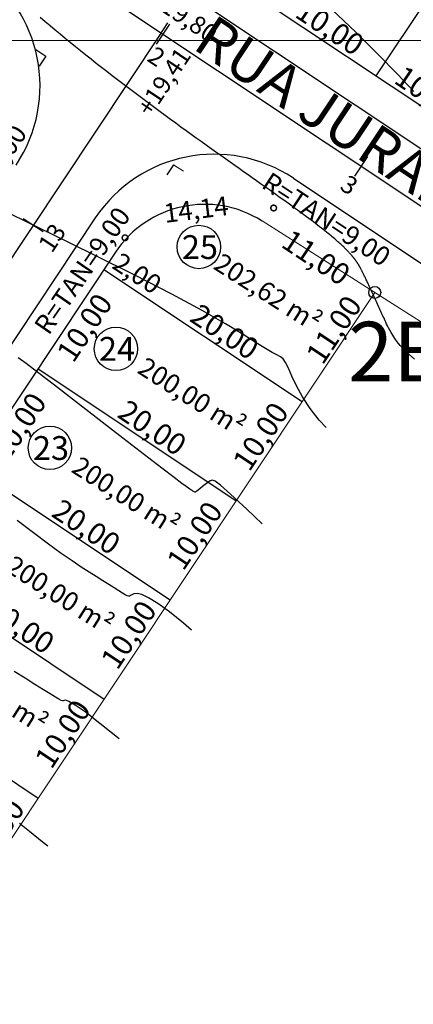
# Model space of a CAD drawing. Units: millimetres. Extents: x 12687 to 29258, y -12377 to -5847.
# Drawn here: x 12999 to 13032, y -6589 to -6507 of the extents above; entities that cross this region are included whole.
import ezdxf
from ezdxf.enums import TextEntityAlignment as Align

# ---------------------------------------------------------------- set-up
doc = ezdxf.new("R2010")
doc.units = ezdxf.units.MM
doc.linetypes.add('DASHED2', pattern=[0.375, 0.25, -0.125])
for name, color, linetype in [('_CURVAS001', 20, 'Continuous'), ('_CURVAS002', 31, 'Continuous'), ('area reservada', 70, 'DASHED2'), ('calçada', 2, 'Continuous'), ('Cota Lotes', 2, 'Continuous'), ('EIXO_RUA', 2, 'Continuous'), ('QUADRA', 7, 'Continuous'), ('Quadras', 7, 'Continuous'), ('TEXTO_EIXO', 2, 'Continuous'), ('Textos', 2, 'Continuous')]:
    doc.layers.add(name, color=color, linetype=linetype)
doc.layers.add('malha', color=252, linetype='Continuous', lineweight=9)
doc.layers.add('Perimetro', color=234, linetype='Continuous', lineweight=13)
doc.styles.add('PONTOS_DADOS', font='arial.ttf')
doc.styles.add('ROMANS', font='arial.ttf', dxfattribs={"width": 0.8})
doc.linetypes.add('ALTA_TENSAO', pattern='A,10,-1,[22,arial.ttf,S=2,R=0,X=0,Y=0],-2,[23,arial.ttf,S=2,R=0,X=0,Y=0],-1,10', length=24)
doc.dimstyles.new('cota lote normal', dxfattribs={"dimtxt": 1.8, "dimasz": 0.1, "dimexe": 0.1, "dimexo": 1.5875, "dimgap": 0.1, "dimtad": 1, "dimzin": 1, "dimtxsty": 'ROMANS', "dimblk1": 'OBLIQUE', "dimblk2": 'OBLIQUE', "dimsah": 1, "dimcen": -0.1, "dimdle": 0.1, "dimse1": 1, "dimse2": 1, "dimsd1": 1, "dimsd2": 1, "dimadec": 4, "dimazin": 0, "dimtfac": 2, "dimtix": 1, "dimtmove": 2, "dimatfit": 2, "dimldrblk": 'OPEN90', "dimfxl": 1, "dimfxlon": 1, "dimtolj": 1, "dimtzin": 0, "dimarcsym": 0})
doc.dimstyles.new('cota rua', dxfattribs={"dimtxt": 1.8, "dimasz": 0.8, "dimexe": 0.1, "dimexo": 1.5875, "dimgap": 0.1, "dimtad": 1, "dimzin": 1, "dimtxsty": 'ROMANS', "dimblk": 'OPEN90', "dimcen": -0.1, "dimdle": 0.1, "dimadec": 4, "dimazin": 0, "dimtfac": 2, "dimtix": 1, "dimtmove": 2, "dimatfit": 2, "dimldrblk": 'OPEN90', "dimfxl": 1, "dimfxlon": 1, "dimtolj": 1, "dimtzin": 0, "dimarcsym": 0})

# ---------------------------------------------------------------- blocks, each defined once
blk = doc.blocks.new('*D433')
at = {"layer": 'DEFPOINTS', "color": 0, "linetype": 'ByBlock', "transparency": 16777216}
for p in [(13029.054, -6511.363), (13038.057, -6515.884), (13037.377, -6516.906)]:
    blk.add_point(p, dxfattribs=at)
at = {"layer": 'Cota Lotes', "color": 0, "linetype": 'ByBlock', "transparency": 16777216, "insert": (13033.516, -6512.86), "char_height": 1.8, "attachment_point": 5, "rotation": 326.34063, "style": 'ROMANS'}
blk.add_mtext('\\A1;10,00', dxfattribs=at)
blk = doc.blocks.new('_OBLIQUE')
at = {"color": 0, "linetype": 'ByBlock'}
blk.add_line((-0.5, -0.5), (0.5, 0.5), dxfattribs=at)
blk = doc.blocks.new('_Open90')
at = {"color": 0, "linetype": 'ByBlock', "lineweight": -2}
for p, q in [((-0.5, 0.5), (0, 0)), ((0, 0), (-1, 0)), ((0, 0), (-0.5, -0.5))]:
    blk.add_line(p, q, dxfattribs=at)
blk = doc.blocks.new('*D435')
at = {"layer": 'DEFPOINTS', "color": 0, "linetype": 'ByBlock', "transparency": 16777216}
for p in [(13040.139, -6494.716), (13029.054, -6511.363), (13030.2, -6512.126)]:
    blk.add_point(p, dxfattribs=at)
at = {"layer": 'Cota Lotes', "color": 0, "linetype": 'ByBlock', "transparency": 16777216, "insert": (13036.029, -6503.373), "char_height": 1.8, "attachment_point": 5, "rotation": 56.34063, "style": 'ROMANS'}
blk.add_mtext('\\A1;20,00', dxfattribs=at)
blk = doc.blocks.new('*D436')
at = {"layer": 'DEFPOINTS', "color": 0, "linetype": 'ByBlock', "transparency": 16777216}
for p in [(13020.73, -6505.821), (13029.734, -6510.342), (13029.054, -6511.363)]:
    blk.add_point(p, dxfattribs=at)
at = {"layer": 'Cota Lotes', "color": 0, "linetype": 'ByBlock', "transparency": 16777216, "insert": (13025.192, -6507.318), "char_height": 1.8, "attachment_point": 5, "rotation": 326.34063, "style": 'ROMANS'}
blk.add_mtext('\\A1;10,00', dxfattribs=at)
blk = doc.blocks.new('*D519')
at = {"layer": 'DEFPOINTS', "color": 0, "linetype": 'ByBlock', "transparency": 16777216}
for p in [(13006.211, -6527.625), (13000.668, -6535.948), (13001.788, -6536.694)]:
    blk.add_point(p, dxfattribs=at)
at = {"layer": 'Cota Lotes', "color": 0, "linetype": 'ByBlock', "transparency": 16777216, "insert": (13004.58, -6532.502), "char_height": 1.8, "attachment_point": 5, "rotation": 56.34063, "style": 'ROMANS'}
blk.add_mtext('\\A1;10,00', dxfattribs=at)
blk = doc.blocks.new('*D520')
at = {"layer": 'DEFPOINTS', "color": 0, "linetype": 'ByBlock', "transparency": 16777216}
for p in [(13006.211, -6527.625), (13023.564, -6537.649), (13022.858, -6538.71)]:
    blk.add_point(p, dxfattribs=at)
at = {"layer": 'Cota Lotes', "color": 0, "linetype": 'ByBlock', "transparency": 16777216, "insert": (13016.356, -6532.849), "char_height": 1.8, "attachment_point": 5, "rotation": 326.34063, "style": 'ROMANS'}
blk.add_mtext('\\A1;20,00', dxfattribs=at)
blk = doc.blocks.new('*D521')
at = {"layer": 'DEFPOINTS', "color": 0, "linetype": 'ByBlock', "transparency": 16777216}
for p in [(13000.668, -6535.948), (13017.981, -6546.034), (13017.315, -6547.034)]:
    blk.add_point(p, dxfattribs=at)
at = {"layer": 'Cota Lotes', "color": 0, "linetype": 'ByBlock', "transparency": 16777216, "insert": (13010.277, -6540.904), "char_height": 1.8, "attachment_point": 5, "rotation": 326.34063, "style": 'ROMANS'}
blk.add_mtext('\\A1;20,00', dxfattribs=at)
blk = doc.blocks.new('*D522')
at = {"layer": 'DEFPOINTS', "color": 0, "linetype": 'ByBlock', "transparency": 16777216}
for p in [(13020.462, -6522.462), (13029.618, -6528.559), (13028.801, -6529.785)]:
    blk.add_point(p, dxfattribs=at)
at = {"layer": 'Cota Lotes', "color": 0, "linetype": 'ByBlock', "transparency": 16777216, "insert": (13024.04, -6526.614), "char_height": 1.8, "attachment_point": 5, "rotation": 326.34063, "style": 'ROMANS'}
blk.add_mtext('\\A1;11,00', dxfattribs=at)
blk = doc.blocks.new('*D523')
at = {"layer": 'DEFPOINTS', "color": 0, "linetype": 'ByBlock', "transparency": 16777216}
for p in [(13021.79, -6537.999), (13022.858, -6538.71), (13017.315, -6547.034)]:
    blk.add_point(p, dxfattribs=at)
at = {"layer": 'Cota Lotes', "color": 0, "linetype": 'ByBlock', "transparency": 16777216, "insert": (13019.37, -6541.634), "char_height": 1.8, "attachment_point": 5, "rotation": 56.34063, "style": 'ROMANS'}
blk.add_mtext('\\A1;10,00', dxfattribs=at)
blk = doc.blocks.new('*D524')
at = {"layer": 'DEFPOINTS', "color": 0, "linetype": 'ByBlock', "transparency": 16777216}
for p in [(13000.668, -6535.948), (12995.126, -6544.272), (12996.246, -6545.018)]:
    blk.add_point(p, dxfattribs=at)
at = {"layer": 'Cota Lotes', "color": 0, "linetype": 'ByBlock', "transparency": 16777216, "insert": (12999.037, -6540.826), "char_height": 1.8, "attachment_point": 5, "rotation": 56.34063, "style": 'ROMANS'}
blk.add_mtext('\\A1;10,00', dxfattribs=at)
blk = doc.blocks.new('*D525')
at = {"layer": 'DEFPOINTS', "color": 0, "linetype": 'ByBlock', "transparency": 16777216}
for p in [(12995.126, -6544.272), (13012.438, -6554.357), (13011.773, -6555.357)]:
    blk.add_point(p, dxfattribs=at)
at = {"layer": 'Cota Lotes', "color": 0, "linetype": 'ByBlock', "transparency": 16777216, "insert": (13004.734, -6549.227), "char_height": 1.8, "attachment_point": 5, "rotation": 326.34063, "style": 'ROMANS'}
blk.add_mtext('\\A1;20,00', dxfattribs=at)
blk = doc.blocks.new('*D526')
at = {"layer": 'DEFPOINTS', "color": 0, "linetype": 'ByBlock', "transparency": 16777216}
for p in [(13016.248, -6546.323), (13017.315, -6547.034), (13011.773, -6555.357)]:
    blk.add_point(p, dxfattribs=at)
at = {"layer": 'Cota Lotes', "color": 0, "linetype": 'ByBlock', "transparency": 16777216, "insert": (13013.827, -6549.957), "char_height": 1.8, "attachment_point": 5, "rotation": 56.34063, "style": 'ROMANS'}
blk.add_mtext('\\A1;10,00', dxfattribs=at)
blk = doc.blocks.new('*D528')
at = {"layer": 'DEFPOINTS', "color": 0, "linetype": 'ByBlock', "transparency": 16777216}
for p in [(12989.583, -6552.595), (13006.896, -6562.681), (13006.23, -6563.68)]:
    blk.add_point(p, dxfattribs=at)
at = {"layer": 'Cota Lotes', "color": 0, "linetype": 'ByBlock', "transparency": 16777216, "insert": (12999.192, -6557.551), "char_height": 1.8, "attachment_point": 5, "rotation": 326.34063, "style": 'ROMANS'}
blk.add_mtext('\\A1;20,00', dxfattribs=at)
blk = doc.blocks.new('*D529')
at = {"layer": 'DEFPOINTS', "color": 0, "linetype": 'ByBlock', "transparency": 16777216}
for p in [(13010.705, -6554.646), (13011.773, -6555.357), (13006.23, -6563.68)]:
    blk.add_point(p, dxfattribs=at)
at = {"layer": 'Cota Lotes', "color": 0, "linetype": 'ByBlock', "transparency": 16777216, "insert": (13008.285, -6558.281), "char_height": 1.8, "attachment_point": 5, "rotation": 56.34063, "style": 'ROMANS'}
blk.add_mtext('\\A1;10,00', dxfattribs=at)
blk = doc.blocks.new('*D531')
at = {"layer": 'DEFPOINTS', "color": 0, "linetype": 'ByBlock', "transparency": 16777216}
for p in [(12984.041, -6560.919), (13001.353, -6571.004), (13000.688, -6572.004)]:
    blk.add_point(p, dxfattribs=at)
at = {"layer": 'Cota Lotes', "color": 0, "linetype": 'ByBlock', "transparency": 16777216, "insert": (12993.649, -6565.874), "char_height": 1.8, "attachment_point": 5, "rotation": 326.34063, "style": 'ROMANS'}
blk.add_mtext('\\A1;20,00', dxfattribs=at)
blk = doc.blocks.new('*D532')
at = {"layer": 'DEFPOINTS', "color": 0, "linetype": 'ByBlock', "transparency": 16777216}
for p in [(13005.163, -6562.97), (13006.23, -6563.68), (13000.688, -6572.004)]:
    blk.add_point(p, dxfattribs=at)
at = {"layer": 'Cota Lotes', "color": 0, "linetype": 'ByBlock', "transparency": 16777216, "insert": (13002.742, -6566.604), "char_height": 1.8, "attachment_point": 5, "rotation": 56.34063, "style": 'ROMANS'}
blk.add_mtext('\\A1;10,00', dxfattribs=at)
blk = doc.blocks.new('*D535')
at = {"layer": 'DEFPOINTS', "color": 0, "linetype": 'ByBlock', "transparency": 16777216}
for p in [(12999.62, -6571.293), (13000.688, -6572.004), (12995.145, -6580.327)]:
    blk.add_point(p, dxfattribs=at)
at = {"layer": 'Cota Lotes', "color": 0, "linetype": 'ByBlock', "transparency": 16777216, "insert": (12997.2, -6574.928), "char_height": 1.8, "attachment_point": 5, "rotation": 56.34063, "style": 'ROMANS'}
blk.add_mtext('\\A1;10,00', dxfattribs=at)
blk = doc.blocks.new('*D1441')
at = {"layer": 'Cota Lotes', "color": 0, "lineweight": -2, "transparency": 16777216}
for p, q in [((13064.291, -6425.773), (13064.255, -6425.68)), ((12756.693, -6545.634), (12756.656, -6545.54))]:
    blk.add_line(p, q, dxfattribs=at)
at = {"layer": 'DEFPOINTS', "color": 0, "linetype": 'ByBlock', "transparency": 16777216}
for p in [(13064.291, -6425.773), (13065.769, -6429.566), (12758.171, -6549.427)]:
    blk.add_point(p, dxfattribs=at)
at = {"layer": 'Cota Lotes', "color": 0, "linetype": 'ByBlock', "transparency": 16777216, "insert": (12885.999, -6495.247), "char_height": 2.5, "attachment_point": 5, "rotation": 21.28911, "style": 'ROMANS'}
blk.add_mtext('\\A1;308,70', dxfattribs=at)
blk = doc.blocks.new('*D1497')
at = {"layer": 'DEFPOINTS', "color": 0, "linetype": 'ByBlock', "transparency": 16777216}
for p in [(13028.018, -6528.93), (13028.955, -6529.554), (13022.858, -6538.71)]:
    blk.add_point(p, dxfattribs=at)
at = {"layer": 'Cota Lotes', "color": 0, "linetype": 'ByBlock', "transparency": 16777216, "insert": (13025.526, -6532.672), "char_height": 1.8, "attachment_point": 5, "rotation": 56.34063, "style": 'ROMANS'}
blk.add_mtext('\\A1;11,00', dxfattribs=at)
blk = doc.blocks.new('*D1516')
at = {"layer": 'Cota Lotes', "color": 0, "linetype": 'ByBlock', "lineweight": -2, "transparency": 16777216}
for p, q in [((13187.203, -6397.812), (13187.167, -6397.718)), ((12753.112, -6564.162), (12753.076, -6564.069))]:
    blk.add_line(p, q, dxfattribs=at)
at = {"layer": 'DEFPOINTS', "color": 0, "linetype": 'ByBlock', "transparency": 16777216}
for p in [(13187.366, -6398.238), (12753.112, -6564.162), (12753.275, -6564.589)]:
    blk.add_point(p, dxfattribs=at)
at = {"layer": 'Cota Lotes', "color": 0, "linetype": 'ByBlock', "transparency": 16777216, "insert": (12943.121, -6491.347), "char_height": 1.8, "attachment_point": 5, "rotation": 20.96757, "style": 'ROMANS'}
blk.add_mtext('\\A1;464,87', dxfattribs=at)
blk = doc.blocks.new('_Dot')
at = {"color": 0, "linetype": 'ByBlock', "lineweight": -2}
blk.add_line((-0.5, 0), (-1, 0), dxfattribs=at)
at = {"color": 0, "linetype": 'ByBlock', "const_width": 0.5}
blk.add_lwpolyline([(-0.25, 0, 1), (0.25, 0, 1)], format="xyb", close=True, dxfattribs=at)
blk = doc.blocks.new('*D1517')
at = {"layer": 'Cota Lotes', "color": 0, "linetype": 'ByBlock', "lineweight": -2, "transparency": 16777216}
for p, q in [((13187.99, -6399.862), (13188.026, -6399.956)), ((12866.533, -6523.439), (12866.569, -6523.533))]:
    blk.add_line(p, q, dxfattribs=at)
at = {"layer": 'DEFPOINTS', "color": 0, "linetype": 'ByBlock', "transparency": 16777216}
for p in [(13187.366, -6398.238), (12865.909, -6521.815), (12866.533, -6523.439)]:
    blk.add_point(p, dxfattribs=at)
at = {"layer": 'Cota Lotes', "color": 0, "linetype": 'ByBlock', "transparency": 16777216, "insert": (12986.774, -6477.215), "char_height": 1.8, "attachment_point": 5, "rotation": 21.02811, "style": 'ROMANS'}
blk.add_mtext('\\A1;344,39', dxfattribs=at)
blk = doc.blocks.new('*D1538')
at = {"layer": 'Cota Lotes', "color": 0, "linetype": 'ByBlock', "lineweight": -2, "transparency": 16777216}
for p, q in [((13110.941, -6580.85), (13110.86, -6580.792)), ((12988.294, -6750.604), (12988.213, -6750.546))]:
    blk.add_line(p, q, dxfattribs=at)
at = {"layer": 'DEFPOINTS', "color": 0, "linetype": 'ByBlock', "transparency": 16777216}
for p in [(13118.431, -6586.262), (12988.294, -6750.604), (12995.785, -6756.016)]:
    blk.add_point(p, dxfattribs=at)
at = {"layer": 'Cota Lotes', "color": 0, "linetype": 'ByBlock', "transparency": 16777216, "insert": (13034.75, -6686.306), "char_height": 2.5, "attachment_point": 5, "rotation": 54.15209, "style": 'ROMANS'}
blk.add_mtext('\\A1;209,42', dxfattribs=at)

msp = doc.modelspace()

# ---------------------------------------------------------------- linework, layer by layer
at = {"layer": '_CURVAS001', "linetype": 'Continuous'}
msp.add_lwpolyline([(13024.879, -6540.896), (13024.294, -6540.275), (13023.523, -6539.294), (13022.897, -6538.321), (13022.397, -6537.404), (13022.004, -6536.588), (13021.698, -6535.917), (13021.457, -6535.437), (13021.25, -6535.138), (13021.028, -6534.948), (13020.743, -6534.79), (13020.345, -6534.588), (13019.785, -6534.268), (13019.002, -6533.774), (13017.909, -6533.087), (13016.421, -6532.189), (13014.451, -6531.065), (13011.911, -6529.698), (13008.807, -6528.106), (13005.363, -6526.391), (13001.838, -6524.666), (12998.492, -6523.046)], dxfattribs=at)
at = {"layer": '_CURVAS002', "linetype": 'Continuous'}
for points in [[(13032.228, -6512.695), (13030.863, -6511.24), (13029.218, -6509.548), (13027.361, -6507.709), (13025.359, -6505.813)], [(13032.289, -6535.161), (13031.809, -6534.741), (13031.415, -6534.357), (13031.097, -6534.008), (13030.842, -6533.692), (13030.639, -6533.407), (13030.476, -6533.149), (13030.342, -6532.918), (13030.226, -6532.711), (13030.125, -6532.524), (13030.036, -6532.356), (13029.958, -6532.201), (13029.889, -6532.059), (13029.825, -6531.925), (13029.765, -6531.796), (13029.707, -6531.669), (13029.65, -6531.542), (13029.591, -6531.415), (13029.533, -6531.287), (13029.475, -6531.159), (13029.416, -6531.031), (13029.357, -6530.903), (13029.299, -6530.776), (13029.241, -6530.649), (13029.183, -6530.523), (13029.126, -6530.397), (13029.069, -6530.273), (13029.012, -6530.15), (13028.956, -6530.029), (13028.901, -6529.909), (13028.847, -6529.791), (13028.794, -6529.675), (13028.741, -6529.562), (13028.69, -6529.451), (13028.639, -6529.342), (13028.59, -6529.236), (13028.542, -6529.133), (13028.496, -6529.033), (13028.451, -6528.936), (13028.407, -6528.842), (13028.364, -6528.752), (13028.323, -6528.664), (13028.284, -6528.581), (13028.246, -6528.5), (13028.209, -6528.422), (13028.174, -6528.348), (13028.14, -6528.277), (13028.107, -6528.209), (13028.075, -6528.143), (13028.045, -6528.081), (13028.016, -6528.021), (13027.989, -6527.964), (13027.962, -6527.91), (13027.936, -6527.859), (13027.912, -6527.809), (13027.889, -6527.762), (13027.866, -6527.718), (13027.845, -6527.675), (13027.824, -6527.635), (13027.804, -6527.597), (13027.785, -6527.56), (13027.767, -6527.525), (13027.75, -6527.492), (13027.733, -6527.461), (13027.717, -6527.431), (13027.701, -6527.403), (13027.687, -6527.376), (13027.672, -6527.351), (13027.658, -6527.326), (13027.645, -6527.303), (13027.632, -6527.28), (13027.619, -6527.259), (13027.607, -6527.238), (13027.595, -6527.218), (13027.583, -6527.199), (13027.572, -6527.18), (13027.561, -6527.162), (13027.55, -6527.145), (13027.539, -6527.127), (13027.528, -6527.11), (13027.517, -6527.093), (13027.506, -6527.076), (13027.495, -6527.059), (13027.484, -6527.043), (13027.472, -6527.026), (13027.461, -6527.009), (13027.45, -6526.992), (13027.438, -6526.975), (13027.426, -6526.958), (13027.414, -6526.941), (13027.402, -6526.923), (13027.389, -6526.905), (13027.376, -6526.887), (13027.362, -6526.869), (13027.349, -6526.85), (13027.334, -6526.831), (13027.32, -6526.811), (13027.304, -6526.791), (13027.289, -6526.771), (13027.272, -6526.75), (13027.255, -6526.728), (13027.238, -6526.706), (13027.22, -6526.684), (13027.201, -6526.661), (13027.181, -6526.637), (13027.161, -6526.612), (13027.14, -6526.587), (13027.118, -6526.561), (13027.096, -6526.535), (13027.072, -6526.507), (13027.048, -6526.479), (13027.023, -6526.45), (13026.997, -6526.42), (13026.97, -6526.39), (13026.942, -6526.358), (13026.912, -6526.325), (13026.882, -6526.292), (13026.85, -6526.257), (13026.818, -6526.221), (13026.784, -6526.184), (13026.749, -6526.146), (13026.712, -6526.107), (13026.674, -6526.066), (13026.634, -6526.024), (13026.592, -6525.98), (13026.547, -6525.935), (13026.501, -6525.888), (13026.452, -6525.839), (13026.401, -6525.788), (13026.346, -6525.735), (13026.289, -6525.68), (13026.228, -6525.623), (13026.164, -6525.563), (13026.096, -6525.5), (13026.025, -6525.435), (13025.949, -6525.367), (13025.868, -6525.295), (13025.783, -6525.221), (13025.694, -6525.143), (13025.599, -6525.062), (13025.499, -6524.977), (13025.393, -6524.889), (13025.282, -6524.797), (13025.164, -6524.701), (13025.041, -6524.601), (13024.911, -6524.497), (13024.774, -6524.388), (13024.631, -6524.275), (13024.48, -6524.157), (13024.322, -6524.035), (13024.157, -6523.907), (13023.984, -6523.775), (13023.803, -6523.637), (13023.614, -6523.495), (13023.416, -6523.347), (13023.21, -6523.193), (13022.995, -6523.034), (13022.771, -6522.869), (13022.538, -6522.698), (13022.295, -6522.522), (13022.043, -6522.339), (13021.782, -6522.15), (13021.511, -6521.955), (13021.231, -6521.754), (13020.941, -6521.547), (13020.643, -6521.334), (13020.335, -6521.115), (13020.019, -6520.891), (13019.693, -6520.66), (13019.359, -6520.424), (13019.017, -6520.182), (13018.668, -6519.935), (13018.31, -6519.682), (13017.945, -6519.425), (13017.573, -6519.162), (13017.195, -6518.894), (13016.81, -6518.622), (13016.419, -6518.345), (13016.022, -6518.063), (13015.62, -6517.777), (13015.212, -6517.487), (13014.8, -6517.193), (13014.383, -6516.895), (13013.962, -6516.593), (13013.537, -6516.287), (13013.109, -6515.978), (13012.677, -6515.666), (13012.242, -6515.35), (13011.804, -6515.032), (13011.364, -6514.71), (13010.922, -6514.385), (13010.479, -6514.058), (13010.033, -6513.728), (13009.587, -6513.396), (13009.14, -6513.062), (13008.692, -6512.725), (13008.244, -6512.387), (13007.796, -6512.046), (13007.348, -6511.704), (13006.901, -6511.36), (13006.455, -6511.015), (13006.01, -6510.669), (13005.567, -6510.322), (13005.125, -6509.973), (13004.686, -6509.624), (13004.248, -6509.275), (13003.813, -6508.925), (13003.38, -6508.575), (13002.951, -6508.225), (13002.524, -6507.875), (13002.101, -6507.525), (13001.68, -6507.176), (13001.264, -6506.828), (13000.851, -6506.481)], [(13019.505, -6548.974), (13018.208, -6547.754), (13016.848, -6546.484), (13016.011, -6545.735), (13015.548, -6545.382), (13015.306, -6545.304), (13015.136, -6545.377), (13014.937, -6545.51), (13014.716, -6545.674), (13014.493, -6545.848), (13014.287, -6546.014), (13014.12, -6546.151), (13014.002, -6546.244), (13013.926, -6546.298), (13013.876, -6546.32), (13013.839, -6546.317), (13013.801, -6546.296), (13013.749, -6546.264), (13013.684, -6546.224), (13013.606, -6546.176), (13013.518, -6546.121), (13013.422, -6546.061), (13013.31, -6545.99), (13013.115, -6545.853), (13012.741, -6545.578), (13012.095, -6545.089), (13011.081, -6544.313), (13009.621, -6543.187), (13007.803, -6541.781), (13005.811, -6540.24), (13003.832, -6538.71), (13002.053, -6537.34), (13000.653, -6536.269), (12999.664, -6535.524), (12999, -6535.034)], [(13013.571, -6557.893), (13012.885, -6557.314), (13011.711, -6556.373), (13010.731, -6555.653), (13009.963, -6555.172), (13009.397, -6554.914), (13008.999, -6554.823), (13008.731, -6554.845), (13008.558, -6554.923), (13008.443, -6555.002), (13008.355, -6555.047), (13008.268, -6555.053), (13008.158, -6555.014), (13008.001, -6554.927), (13007.772, -6554.787), (13007.459, -6554.593), (13007.069, -6554.351), (13006.615, -6554.069), (13006.106, -6553.752), (13005.555, -6553.408), (13004.961, -6553.034), (13004.297, -6552.604), (13003.53, -6552.089), (13002.625, -6551.458), (13001.552, -6550.681), (13000.293, -6549.743), (12998.907, -6548.696)], [(13007.492, -6567.029), (13005.87, -6565.727), (13004.618, -6564.768), (13003.781, -6564.183), (13003.27, -6563.885), (13002.995, -6563.784), (13002.867, -6563.793), (13002.795, -6563.825), (13002.72, -6563.83), (13002.608, -6563.79), (13002.423, -6563.691), (13002.134, -6563.517), (13001.705, -6563.253), (13001.126, -6562.895), (13000.412, -6562.452), (12999.585, -6561.938), (12998.662, -6561.363)], [(13001.504, -6576.03), (13001.026, -6575.653), (12999.944, -6574.793), (12999.113, -6574.128)]]:
    msp.add_lwpolyline(points, dxfattribs=at)
at = {"layer": 'area reservada', "linetype": 'ByBlock'}
msp.add_arc((13014.672, -6531.157), 9, 57.6346, 146.34063, dxfattribs=at)
at = {"layer": 'calçada', "linetype": 'ByBlock'}
for p, q in [((13000.118, -6495.7), (13044.87, -6525.5)), ((13005.485, -6523.302), (12871.82, -6724.032))]:
    msp.add_line(p, q, dxfattribs=at)
at = {"layer": 'calçada', "linetype": 'ALTA_TENSAO'}
msp.add_line((13022.125, -6519.965), (13040.436, -6532.158), dxfattribs=at)
for centre, start, end in [((12988.838, -6512.217), 326.34063, 56.34063), ((13015.473, -6529.953), 56.34063, 146.34063)]:
    msp.add_arc(centre, 12, start, end, dxfattribs=at)
at = {"layer": 'Cota Lotes', "const_width": 0.126}
for points in [[(13020.223, -6522.462, 1), (13020.7, -6522.462, 1)], [(13007.744, -6524.965, 1), (13008.221, -6524.965, 1)]]:
    msp.add_lwpolyline(points, format="xyb", close=True, dxfattribs=at)
at = {"layer": 'Cota Lotes'}
for centre in [(13014.183, -6525.736), (13007.216, -6534.276), (13001.673, -6542.6)]:
    msp.add_circle(centre, 1.823, dxfattribs=at)
at = {"layer": 'EIXO_RUA'}
for p, q in [((12977.894, -6485.706), (13189.239, -6626.439)), ((13010.47, -6508.6), (13011.578, -6506.935)), ((13010.634, -6508.709), (13011.742, -6507.044)), ((13011.024, -6507.767), (12856.159, -6740.334)), ((13027.281, -6519.794), (13028.389, -6518.129)), ((13001.098, -6524.478), (12999.433, -6523.37))]:
    msp.add_line(p, q, dxfattribs=at)
at = {"layer": 'malha'}
msp.add_line((12717.209, -6508.416), (13627.673, -6508.416), dxfattribs=at)
at = {"layer": 'Perimetro'}
for p, q in [((13012.057, -6518.845), (13012.902, -6519.38)), ((13019.489, -6523.555), (13118.431, -6586.262)), ((12969.963, -6618.144), (13028.955, -6529.554))]:
    msp.add_line(p, q, dxfattribs=at)
at = {"layer": 'QUADRA'}
msp.add_circle((13028.955, -6529.554), 0.5, dxfattribs=at)
at = {"layer": 'Quadras'}
for p, q in [((13001.781, -6493.203), (13046.533, -6523.003)), ((13040.139, -6494.716), (13029.054, -6511.363)), ((13000.485, -6509.16), (13001.318, -6509.714)), ((13001.318, -6509.714), (13000.764, -6510.546)), ((13012.057, -6518.845), (13011.503, -6519.678)), ((13007.18, -6526.169), (12874.317, -6725.695)), ((13006.211, -6527.625), (13022.858, -6538.71)), ((13000.668, -6535.948), (13017.315, -6547.034)), ((12995.126, -6544.272), (13011.773, -6555.357)), ((12989.583, -6552.595), (13006.23, -6563.68)), ((12984.041, -6560.919), (13000.688, -6572.004))]:
    msp.add_line(p, q, dxfattribs=at)

# ---------------------------------------------------------------- texts
at = {"layer": 'Cota Lotes', "style": 'PONTOS_DADOS'}
for s, height, rotation, p in [('R=TAN=9,00', 1.6, 56.40881, (12991.712, -6525.518)), ('R=TAN=9,00', 1.6, 326.60158, (13020.223, -6519.365)), ('14,14', 1.6, 7.11924, (13011.142, -6522.131)), ('R=TAN=9,00', 1.6, 55.41026, (13000.246, -6532.308)), ('25', 2, 360, (13012.758, -6524.747)), ('2,00', 1.6, 326.78774, (13007.67, -6526.117)), ('202,62 m²', 1.6, 327.48002, (13016.166, -6526.164)), ('2B', 5, 360, (13026.726, -6532.017)), ('24', 2, 360, (13005.791, -6533.287)), ('200,00 m²', 1.6, 327.48002, (13009.774, -6534.895)), ('23', 2, 360, (13000.248, -6541.611)), ('200,00 m²', 1.6, 327.48002, (13004.231, -6543.218)), ('200,00 m²', 1.6, 327.48002, (12998.689, -6551.541)), ('200,00 m²', 1.6, 327.48002, (12993.146, -6559.865))]:
    msp.add_text(s, height=height, rotation=rotation, dxfattribs=at).set_placement(p, align=Align.TOP_LEFT)
at = {"layer": 'TEXTO_EIXO', "style": 'PONTOS_DADOS'}
for s, rotation, p in [('+19,80', 326.34063, (13012.808, -6506.478)), ('+19,41', 56.22157, (13011.402, -6511.96)), ('2', 326.34063, (13010.523, -6509.911)), ('3', 326.34063, (13026.709, -6520.689)), ('13', 56.22157, (13002.005, -6525.073))]:
    msp.add_text(s, height=1.5, rotation=rotation, dxfattribs=at).set_placement(p, align=Align.MIDDLE)
at = {"layer": 'Textos', "style": 'PONTOS_DADOS'}
msp.add_text('RUA JURANDIR GABRIEL DOS SANTOS ( DIDI CARTEIRO )', height=3.5, rotation=326.36386, dxfattribs=at).set_placement((13015.485, -6506.112), align=Align.TOP_LEFT)

# ---------------------------------------------------------------- dimensions: what is measured, and where the dimension line sits
at = {"layer": 'Cota Lotes', "linetype": 'ByBlock'}
for base, p1, p2, angle, override, picture, middle in [((12753.112, -6564.162), (13187.366, -6398.238), (12753.275, -6564.589), 200.96757, {"dimasz": 5, "dimsd1": 1, "dimsd2": 1, "dimldrblk": 'Dot', "dimfxl": 0, "dimtfillclr": 256}, '*D1516', (12943.121, -6491.347)), ((12866.533, -6523.439), (13187.366, -6398.238), (12865.909, -6521.815), 201.02811, {"dimasz": 5, "dimsd1": 1, "dimsd2": 1, "dimldrblk": 'Dot', "dimfxl": 0, "dimtfillclr": 256}, '*D1517', (12986.774, -6477.215)), ((12988.294, -6750.604), (13118.431, -6586.262), (12995.785, -6756.016), 234.15209, {"dimtxt": 2.5, "dimasz": 5, "dimsd1": 1, "dimsd2": 1, "dimldrblk": 'Dot', "dimfxl": 0, "dimtfillclr": 256}, '*D1538', (13034.75, -6686.306))]:
    dim = msp.add_linear_dim(base=base, p1=p1, p2=p2, angle=angle, dimstyle='cota rua', override=override, dxfattribs=at)
    dim.commit()
    dim.dimension.update_dxf_attribs({"geometry": picture, "text_midpoint": middle, "dimtype": 161})
at = {"layer": 'Cota Lotes'}
dim = msp.add_linear_dim(base=(13064.291, -6425.773), p1=(12758.171, -6549.427), p2=(13065.769, -6429.566), angle=21.28911, text='308,70', dimstyle='cota rua', override={"dimtxt": 2.5, "dimsd1": 1, "dimsd2": 1, "dimfxl": 0, "dimtfillclr": 256}, dxfattribs=at)
dim.commit()
dim.dimension.update_dxf_attribs({"geometry": '*D1441', "text_midpoint": (12885.999, -6495.247), "dimtype": 161})
for base, p1, p2, angle, picture, middle in [((13030.2, -6512.126), (13040.139, -6494.716), (13029.054, -6511.363), 236.34063, '*D435', (13036.029, -6503.373)), ((13029.734, -6510.342), (13020.73, -6505.821), (13029.054, -6511.363), 326.34063, '*D436', (13025.192, -6507.318)), ((13038.057, -6515.884), (13029.054, -6511.363), (13037.377, -6516.906), 326.34063, '*D433', (13033.516, -6512.86)), ((13028.018, -6528.93), (13022.858, -6538.71), (13028.955, -6529.554), 56.34063, '*D1497', (13025.526, -6532.672))]:
    dim = msp.add_linear_dim(base=base, p1=p1, p2=p2, angle=angle, dimstyle='cota lote normal', dxfattribs=at)
    dim.commit()
    dim.dimension.update_dxf_attribs({"geometry": picture, "text_midpoint": middle, "dimtype": 161})
for base, p1, p2, angle, picture, middle in [((13028.801, -6529.785), (13020.462, -6522.462), (13029.618, -6528.559), 326.34063, '*D522', (13024.04, -6526.614)), ((13001.788, -6536.694), (13006.211, -6527.625), (13000.668, -6535.948), 236.34063, '*D519', (13004.58, -6532.502)), ((13023.564, -6537.649), (13006.211, -6527.625), (13022.858, -6538.71), 326.34063, '*D520', (13016.356, -6532.849)), ((12996.246, -6545.018), (13000.668, -6535.948), (12995.126, -6544.272), 236.34063, '*D524', (12999.037, -6540.826)), ((13017.981, -6546.034), (13000.668, -6535.948), (13017.315, -6547.034), 326.34063, '*D521', (13010.277, -6540.904)), ((13021.79, -6537.999), (13017.315, -6547.034), (13022.858, -6538.71), 56.34063, '*D523', (13019.37, -6541.634)), ((13012.438, -6554.357), (12995.126, -6544.272), (13011.773, -6555.357), 326.34063, '*D525', (13004.734, -6549.227)), ((13016.248, -6546.323), (13011.773, -6555.357), (13017.315, -6547.034), 56.34063, '*D526', (13013.827, -6549.957)), ((13006.896, -6562.681), (12989.583, -6552.595), (13006.23, -6563.68), 326.34063, '*D528', (12999.192, -6557.551)), ((13010.705, -6554.646), (13006.23, -6563.68), (13011.773, -6555.357), 56.34063, '*D529', (13008.285, -6558.281)), ((13001.353, -6571.004), (12984.041, -6560.919), (13000.688, -6572.004), 326.34063, '*D531', (12993.649, -6565.874)), ((13005.163, -6562.97), (13000.688, -6572.004), (13006.23, -6563.68), 56.34063, '*D532', (13002.742, -6566.604)), ((12999.62, -6571.293), (12995.145, -6580.327), (13000.688, -6572.004), 56.34063, '*D535', (12997.2, -6574.928))]:
    dim = msp.add_linear_dim(base=base, p1=p1, p2=p2, angle=angle, dimstyle='cota lote normal', override={"dimfxl": 0, "dimfxlon": 0, "dimtfillclr": 256}, dxfattribs=at)
    dim.commit()
    dim.dimension.update_dxf_attribs({"geometry": picture, "text_midpoint": middle, "dimtype": 161})

doc.saveas('drawing.dxf')
